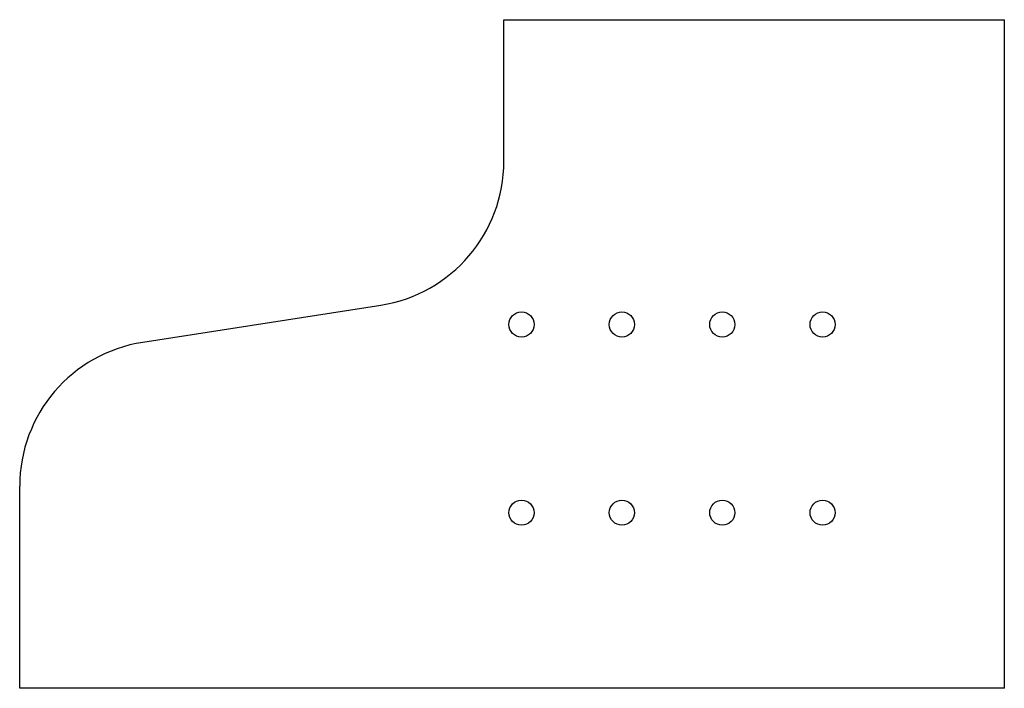
# Model space of a CAD drawing. Extents: x -53.5 to -38.1, y -47.9 to -37.4.
import ezdxf

# ---------------------------------------------------------------- set-up
doc = ezdxf.new("R2010")
doc.units = 0
doc.header["$MEASUREMENT"] = 0
doc.layers.get('0').update_dxf_attribs({"linetype": 'CONTINUOUS'})

msp = doc.modelspace()

# ---------------------------------------------------------------- linework, layer by layer
for p, q in [((-45.917, -39.643), (-45.917, -37.421)), ((-45.917, -37.421), (-38.066, -37.421)), ((-38.066, -47.911), (-38.066, -37.421)), ((-51.585, -42.482), (-47.848, -41.899)), ((-53.516, -47.911), (-53.516, -44.739)), ((-38.066, -47.911), (-53.516, -47.911))]:
    msp.add_line(p, q)
for centre in [(-45.642, -42.203), (-44.067, -42.203), (-42.492, -42.203), (-40.918, -42.203), (-45.642, -45.156), (-44.067, -45.156), (-42.492, -45.156), (-40.918, -45.156)]:
    msp.add_circle(centre, 0.197)
for centre, start, end in [((-48.201, -39.643), 278.8754, 0), ((-51.233, -44.739), 98.8754, 180)]:
    msp.add_arc(centre, 2.283, start, end)

doc.saveas('drawing.dxf')
